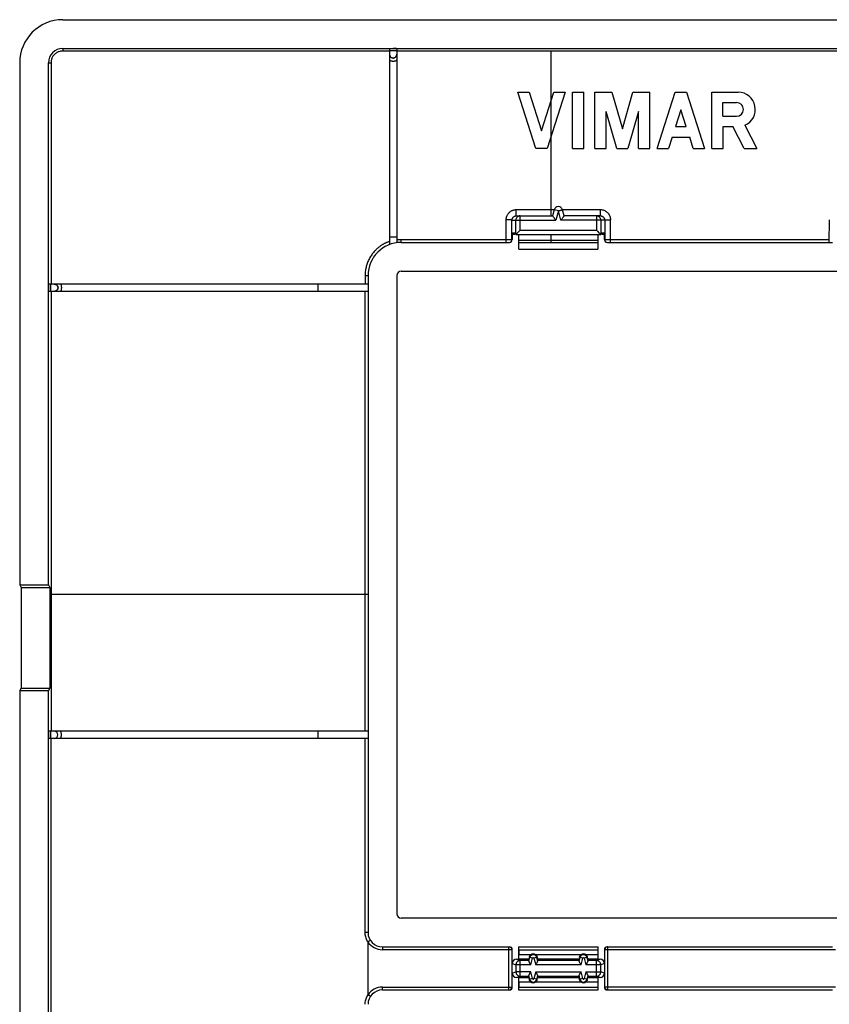
# Model space of a CAD drawing. Units: millimetres. Extents: x -60 to 60, y -66 to 66.
# Drawn here: x -60 to -4, y -2 to 66 of the extents above; entities that cross this region are included whole.
import ezdxf

# ---------------------------------------------------------------- set-up
doc = ezdxf.new("R2010")
doc.units = ezdxf.units.MM
doc.header["$LTSCALE"] = 30.734
doc.layers.add('262606150', color=7, linetype='CONTINUOUS')

msp = doc.modelspace()

# ---------------------------------------------------------------- linework, layer by layer
at = {"layer": '262606150', "color": 7, "linetype": 'CONTINUOUS'}
for p, q in [((-57, 66), (57, 66)), ((-57, 63.997), (57, 63.997)), ((-56.321, 63.816), (-57, 63.818)), ((-44.243, 63.803), (-56.321, 63.816)), ((-34.25, 63.8), (-44.243, 63.803)), ((-34.25, 63.984), (-34.25, 50.356)), ((-33.75, 63.984), (-33.75, 50.48)), ((-0.25, 63.799), (-33.75, 63.8)), ((-34.25, 63.597), (-34.248, 63.549)), ((-34.248, 63.564), (-34.241, 63.517)), ((-33.752, 63.549), (-33.75, 63.597)), ((-60, 63), (-60, 26.675)), ((-57.997, 26.675), (-57.997, 63)), ((-57.818, 63), (-57.81, 47.6)), ((-24.06, 57.05), (-25.313, 60.95)), ((-25.313, 60.95), (-24.533, 60.95)), ((-24.533, 60.95), (-23.67, 58.265)), ((-23.67, 58.265), (-22.808, 60.95)), ((-22.028, 60.95), (-23.28, 57.05)), ((-22.808, 60.95), (-22.028, 60.95)), ((-21.508, 57.05), (-21.508, 60.95)), ((-21.508, 60.95), (-20.728, 60.95)), ((-20.728, 57.05), (-20.728, 60.95)), ((-19.948, 57.05), (-19.948, 60.95)), ((-19.948, 60.95), (-18.769, 60.95)), ((-18.769, 60.95), (-18.041, 58.41)), ((-18.041, 58.41), (-17.312, 60.95)), ((-17.312, 60.95), (-16.133, 60.95)), ((-16.133, 57.05), (-16.133, 60.95)), ((-15.613, 57.05), (-14.361, 60.95)), ((-14.361, 60.95), (-13.581, 60.95)), ((-13.581, 60.95), (-12.329, 57.05)), ((-11.809, 57.05), (-11.809, 60.95)), ((-11.809, 60.95), (-9.982, 60.95)), ((-19.168, 57.05), (-19.168, 59.622)), ((-18.431, 57.05), (-19.168, 59.622)), ((-16.913, 59.622), (-17.651, 57.05)), ((-16.913, 57.05), (-16.913, 59.622)), ((-13.971, 59.735), (-14.349, 58.558)), ((-13.593, 58.558), (-13.971, 59.735)), ((-11.039, 59.279), (-11.039, 60.229)), ((-11.039, 60.229), (-10.09, 60.229)), ((-11.039, 59.279), (-10.09, 59.279)), ((-14.349, 58.558), (-13.593, 58.558)), ((-11.029, 57.05), (-11.028, 58.558)), ((-11.028, 58.558), (-10.348, 58.558)), ((-9.566, 57.05), (-10.348, 58.558)), ((-9.518, 58.652), (-8.687, 57.05)), ((-14.587, 57.817), (-14.833, 57.05)), ((-14.587, 57.817), (-13.355, 57.817)), ((-13.109, 57.05), (-13.355, 57.817)), ((-23.28, 57.05), (-24.06, 57.05)), ((-21.508, 57.05), (-20.728, 57.05)), ((-19.948, 57.05), (-19.168, 57.05)), ((-18.431, 57.05), (-17.651, 57.05)), ((-16.913, 57.05), (-16.133, 57.05)), ((-15.613, 57.05), (-14.833, 57.05)), ((-13.109, 57.05), (-12.329, 57.05)), ((-11.809, 57.05), (-11.029, 57.05)), ((-9.566, 57.05), (-8.687, 57.05)), ((-22.79, 52.778), (-22.904, 52.35)), ((-22.318, 52.75), (-22.296, 52.755)), ((-22.096, 52.35), (-22.21, 52.778)), ((-25.427, 52.35), (-22.904, 52.35)), ((-19.573, 52.35), (-22.096, 52.35)), ((-25.71, 51.05), (-25.71, 50.7)), ((-25.655, 51.05), (-25.71, 51.05)), ((-25.663, 51.2), (-25.671, 51.05)), ((-25.655, 51.05), (-25.663, 51.2)), ((-25.637, 51.2), (-25.645, 51.05)), ((-25.629, 51.05), (-25.645, 51.05)), ((-25.629, 51.05), (-25.637, 51.2)), ((-25.611, 51.2), (-25.619, 51.05)), ((-25.603, 51.05), (-25.619, 51.05)), ((-25.603, 51.05), (-25.611, 51.2)), ((-25.585, 51.2), (-25.592, 51.05)), ((-25.577, 51.05), (-25.592, 51.05)), ((-25.577, 51.05), (-25.585, 51.2)), ((-25.558, 51.2), (-25.566, 51.05)), ((-25.551, 51.05), (-25.566, 51.05)), ((-25.551, 51.05), (-25.558, 51.2)), ((-25.532, 51.2), (-25.54, 51.05)), ((-25.524, 51.05), (-25.54, 51.05)), ((-25.524, 51.05), (-25.532, 51.2)), ((-25.506, 51.2), (-25.514, 51.05)), ((-25.498, 51.05), (-25.514, 51.05)), ((-25.498, 51.05), (-25.506, 51.2)), ((-25.48, 51.2), (-25.488, 51.05)), ((-25.472, 51.05), (-25.488, 51.05)), ((-25.472, 51.05), (-25.48, 51.2)), ((-25.459, 51.05), (-19.541, 51.05)), ((-25.364, 51.144), (-25.179, 51.329)), ((-25.25, 50.038), (-25.25, 51.05)), ((-25.179, 51.329), (-25.158, 51.35)), ((-19.842, 51.35), (-19.821, 51.329)), ((-19.75, 51.05), (-19.75, 50.038)), ((-19.694, 51.202), (-19.674, 51.182)), ((-19.528, 51.05), (-19.52, 51.2)), ((-19.512, 51.05), (-19.528, 51.05)), ((-19.52, 51.2), (-19.512, 51.05)), ((-19.502, 51.05), (-19.494, 51.2)), ((-19.486, 51.05), (-19.502, 51.05)), ((-19.494, 51.2), (-19.486, 51.05)), ((-19.476, 51.05), (-19.468, 51.2)), ((-19.46, 51.05), (-19.476, 51.05)), ((-19.468, 51.2), (-19.46, 51.05)), ((-19.449, 51.05), (-19.442, 51.2)), ((-19.434, 51.05), (-19.449, 51.05)), ((-19.442, 51.2), (-19.434, 51.05)), ((-19.423, 51.05), (-19.415, 51.2)), ((-19.408, 51.05), (-19.423, 51.05)), ((-19.415, 51.2), (-19.408, 51.05)), ((-19.397, 51.05), (-19.389, 51.2)), ((-19.381, 51.05), (-19.397, 51.05)), ((-19.389, 51.2), (-19.381, 51.05)), ((-19.371, 51.05), (-19.363, 51.2)), ((-19.355, 51.05), (-19.371, 51.05)), ((-19.363, 51.2), (-19.355, 51.05)), ((-19.345, 51.05), (-19.337, 51.2)), ((-19.29, 51.05), (-19.345, 51.05)), ((-19.337, 51.2), (-19.329, 51.05)), ((-19.29, 50.7), (-19.29, 51.05)), ((-33.45, 50.5), (-25.911, 50.5)), ((-25.25, 50.5), (-19.75, 50.5)), ((-25.25, 50.038), (-19.75, 50.038)), ((-19.089, 50.5), (-3.411, 50.5)), ((-35.75, 48.2), (-35.75, 2.5)), ((-33.75, 48.2), (-33.75, 3.8)), ((-33.45, 48.5), (33.45, 48.5)), ((-35.75, 47.6), (-57.984, 47.6)), ((-57.597, 47.6), (-57.549, 47.598)), ((-57.564, 47.598), (-57.517, 47.591)), ((-35.75, 47.1), (-57.984, 47.1)), ((-57.809, 47.1), (-57.806, 16.5)), ((-57.549, 47.102), (-57.597, 47.1)), ((-57.517, 47.109), (-57.564, 47.102)), ((-60, 26.675), (-59.895, 26.5)), ((-60, 26.675), (-57.997, 26.675)), ((-59.895, 26.5), (-59.895, 19.5)), ((-59.895, 26.5), (-57.892, 26.5)), ((-57.997, 26.675), (-57.892, 26.5)), ((-57.892, 26.5), (-57.892, 19.5)), ((-59.895, 19.5), (-60, 19.325)), ((-60, 19.325), (-60, -19.325)), ((-60, 19.325), (-57.997, 19.325)), ((-59.895, 19.5), (-57.892, 19.5)), ((-57.892, 19.5), (-57.997, 19.325)), ((-57.997, -19.325), (-57.997, 19.325)), ((-35.75, 16.5), (-57.984, 16.5)), ((-35.75, 16), (-57.984, 16)), ((-57.806, -16), (-57.806, 16)), ((33.45, 3.5), (-33.45, 3.5)), ((-34.75, 1.5), (-25.904, 1.5)), ((-25.755, 1.376), (-25.75, 1.363)), ((-25.265, 1.5), (-25.265, 0.635)), ((-25.265, 1.5), (-19.735, 1.5)), ((-19.735, 0.635), (-19.735, 1.5)), ((-19.096, 1.5), (-3.404, 1.5)), ((-25.704, 0.335), (-25.704, 1.3)), ((-25.25, 1.3), (-25.25, 0.945)), ((-24.553, 0.533), (-24.491, 0.765)), ((-24.056, 0.929), (-24.077, 0.945)), ((-24.009, 0.765), (-23.947, 0.533)), ((-21.053, 0.533), (-20.991, 0.765)), ((-20.556, 0.929), (-20.577, 0.945)), ((-20.509, 0.765), (-20.447, 0.533)), ((-19.75, 1.3), (-19.75, 0.945)), ((-19.296, 1.3), (-19.296, 0.335)), ((-25.404, 0.635), (-25.265, 0.635)), ((-25.255, 0.645), (-25.265, 0.635)), ((-24.549, 0.551), (-24.573, 0.645)), ((-24.422, 0.251), (-24.441, 0.285)), ((-23.951, 0.551), (-23.927, 0.645)), ((-21.049, 0.551), (-21.073, 0.645)), ((-20.922, 0.251), (-20.941, 0.285)), ((-20.451, 0.551), (-20.427, 0.645)), ((-19.745, 0.645), (-19.735, 0.635)), ((-19.735, 0.635), (-19.596, 0.635)), ((-25.704, -1.3), (-25.704, -0.335)), ((-25.265, -0.635), (-25.404, -0.635)), ((-25.265, -0.635), (-25.265, -1.5)), ((-25.255, -0.645), (-25.265, -0.635)), ((-24.549, -0.551), (-24.573, -0.645)), ((-24.491, -0.765), (-24.553, -0.533)), ((-24.078, -0.251), (-24.059, -0.285)), ((-23.947, -0.533), (-24.009, -0.765)), ((-23.951, -0.551), (-23.927, -0.645)), ((-21.049, -0.551), (-21.073, -0.645)), ((-20.991, -0.765), (-21.053, -0.533)), ((-20.578, -0.251), (-20.559, -0.285)), ((-20.447, -0.533), (-20.509, -0.765)), ((-20.451, -0.551), (-20.427, -0.645)), ((-19.745, -0.645), (-19.735, -0.635)), ((-19.735, -1.5), (-19.735, -0.635)), ((-19.596, -0.635), (-19.735, -0.635)), ((-19.296, -0.335), (-19.296, -1.3)), ((-25.25, -0.945), (-25.25, -1.3)), ((-24.444, -0.929), (-24.423, -0.945)), ((-20.944, -0.929), (-20.923, -0.945)), ((-19.75, -0.945), (-19.75, -1.3)), ((-19.245, -1.376), (-19.25, -1.363)), ((-34.75, -1.5), (-25.904, -1.5)), ((-25.265, -1.5), (-19.735, -1.5)), ((-19.096, -1.5), (-3.404, -1.5))]:
    msp.add_line(p, q, dxfattribs=at)
at = {"layer": '262606150', "color": 253, "linetype": 'CONTINUOUS'}
for p, q in [((-57, 63.997), (-57, 63.818)), ((-34.25, 63.847), (-33.75, 63.847)), ((-23.002, 60.347), (-23.002, 63.799)), ((-57.997, 63), (-57.818, 63)), ((-22.998, 57.928), (-23.002, 60.346)), ((-23, 52.35), (-22.998, 57.928)), ((-25.426, 52.787), (-22.787, 52.787)), ((-22.5, 52.7), (-22.79, 52.778)), ((-22.213, 52.787), (-19.573, 52.787)), ((-19.573, 52.35), (-19.573, 52.787)), ((-26.135, 50.5), (-26.13, 52.081)), ((-25.158, 51.35), (-25.158, 52.35)), ((-22.5, 52.7), (-22.674, 52.05)), ((-22.326, 52.05), (-22.5, 52.7)), ((-19.842, 52.35), (-19.842, 51.35)), ((-18.865, 50.5), (-18.869, 52.08)), ((-3.635, 50.5), (-3.631, 52.08)), ((-25.736, 50.7), (-25.731, 52.05)), ((-25.731, 52.05), (-22.674, 52.05)), ((-25.458, 51.05), (-25.458, 52.05)), ((-19.269, 52.05), (-22.326, 52.05)), ((-19.542, 52.05), (-19.542, 51.05)), ((-19.269, 52.05), (-19.264, 50.7)), ((-33.752, 50.9), (-33.75, 50.9)), ((-33.45, 50.707), (-26.07, 50.708)), ((-33.45, 50.5), (-33.45, 50.707)), ((-26.07, 50.708), (-25.972, 50.707)), ((-25.972, 50.707), (-25.911, 50.707)), ((-25.736, 50.7), (-25.71, 50.7)), ((-25.158, 51.35), (-19.842, 51.35)), ((-23.001, 50.668), (-23.001, 51.05)), ((-19.29, 50.7), (-19.264, 50.7)), ((-19.168, 50.706), (-19.118, 50.707)), ((-19.118, 50.707), (-19.059, 50.708)), ((-19.059, 50.708), (-18.995, 50.708)), ((-18.995, 50.708), (-18.897, 50.709)), ((-18.897, 50.709), (-3.635, 50.709)), ((-34.25, 50.575), (-34.289, 50.561)), ((-25.25, 50.666), (-19.75, 50.668)), ((-23, 50.5), (-23.001, 50.668)), ((-35.954, 48.2), (-35.953, 47.6)), ((-57.847, 47.6), (-57.847, 47.1)), ((-39.24, 47.6), (-39.24, 47.1)), ((-35.95, 16.5), (-35.953, 47.1)), ((-35.75, 26), (-57.806, 26)), ((-57.85, 16.5), (-57.85, 16)), ((-39.25, 16.5), (-39.25, 16)), ((-35.95, 2.5), (-35.95, 16)), ((-35.75, 2.5), (-35.95, 2.5)), ((-35.707, 1.866), (-35.75, 1.837)), ((-35.75, -1.837), (-35.75, 1.837)), ((-34.75, 1.5), (-34.75, 1.3)), ((-25.94, -1.5), (-25.94, 1.5)), ((-19.06, -1.5), (-19.06, 1.5)), ((-25.704, 1.3), (-34.75, 1.3)), ((-25.74, 1.3), (-25.74, -1.3)), ((-25.25, 1.3), (-19.75, 1.3)), ((-24.423, 0.945), (-25.25, 0.945)), ((-24.298, 0.713), (-24.539, 0.778)), ((-24.422, 0.251), (-24.298, 0.713)), ((-23.961, 0.778), (-24.202, 0.713)), ((-24.202, 0.713), (-24.078, 0.251)), ((-20.923, 0.945), (-24.077, 0.945)), ((-20.798, 0.713), (-21.039, 0.778)), ((-20.922, 0.251), (-20.798, 0.713)), ((-20.461, 0.778), (-20.702, 0.713)), ((-20.702, 0.713), (-20.578, 0.251)), ((-19.75, 0.945), (-20.577, 0.945)), ((-3.204, 1.3), (-19.296, 1.3)), ((-19.26, -1.3), (-19.26, 1.3)), ((-25.704, 0.335), (-25.452, 0.251)), ((-25.452, 0.251), (-25.452, -0.251)), ((-24.422, 0.251), (-25.452, 0.251)), ((-25.404, 0.635), (-25.152, 0.551)), ((-24.573, 0.645), (-25.255, 0.645)), ((-25.152, -0.551), (-25.152, 0.551)), ((-24.549, 0.551), (-25.152, 0.551)), ((-20.922, 0.251), (-24.078, 0.251)), ((-21.049, 0.551), (-23.951, 0.551)), ((-21.073, 0.645), (-23.927, 0.645)), ((-19.548, 0.251), (-20.578, 0.251)), ((-19.848, 0.551), (-20.451, 0.551)), ((-19.745, 0.645), (-20.427, 0.645)), ((-19.596, 0.635), (-19.848, 0.551)), ((-19.848, -0.551), (-19.848, 0.551)), ((-19.296, 0.335), (-19.548, 0.251)), ((-19.548, -0.251), (-19.548, 0.251)), ((-25.704, -0.335), (-25.452, -0.251)), ((-24.422, -0.251), (-25.452, -0.251)), ((-25.404, -0.635), (-25.152, -0.551)), ((-25.255, -0.645), (-24.573, -0.645)), ((-25.152, -0.551), (-24.549, -0.551)), ((-24.298, -0.713), (-24.422, -0.251)), ((-24.078, -0.251), (-24.202, -0.713)), ((-24.078, -0.251), (-20.922, -0.251)), ((-23.951, -0.551), (-21.049, -0.551)), ((-23.927, -0.645), (-21.073, -0.645)), ((-20.798, -0.713), (-20.922, -0.251)), ((-20.578, -0.251), (-20.702, -0.713)), ((-20.578, -0.251), (-19.548, -0.251)), ((-20.451, -0.551), (-19.848, -0.551)), ((-20.427, -0.645), (-19.745, -0.645)), ((-19.596, -0.635), (-19.848, -0.551)), ((-19.296, -0.335), (-19.548, -0.251)), ((-34.75, -1.5), (-34.75, -1.3)), ((-34.75, -1.3), (-25.704, -1.3)), ((-25.25, -0.945), (-24.423, -0.945)), ((-25.25, -1.3), (-19.75, -1.3)), ((-24.298, -0.713), (-24.539, -0.778)), ((-23.961, -0.778), (-24.202, -0.713)), ((-24.077, -0.945), (-20.923, -0.945)), ((-20.798, -0.713), (-21.039, -0.778)), ((-20.461, -0.778), (-20.702, -0.713)), ((-20.577, -0.945), (-19.75, -0.945)), ((-3.204, -1.3), (-19.296, -1.3)), ((-35.583, -1.947), (-35.75, -1.837))]:
    msp.add_line(p, q, dxfattribs=at)
at = {"layer": '262606150', "color": 7, "linetype": 'CONTINUOUS'}
for points in [[(-57, 63.818), (-57.053, 63.816), (-57.107, 63.811), (-57.16, 63.803), (-57.212, 63.791), (-57.263, 63.775), (-57.313, 63.756), (-57.362, 63.734), (-57.409, 63.709), (-57.455, 63.681), (-57.499, 63.65), (-57.54, 63.616), (-57.579, 63.579), (-57.616, 63.54), (-57.65, 63.499), (-57.681, 63.455), (-57.709, 63.41), (-57.734, 63.362), (-57.757, 63.313), (-57.775, 63.263), (-57.791, 63.212), (-57.803, 63.16), (-57.811, 63.107), (-57.817, 63.054), (-57.818, 63)], [(-34.241, 63.532), (-34.231, 63.501), (-34.217, 63.472), (-34.198, 63.445), (-34.177, 63.42), (-34.152, 63.399), (-34.125, 63.381), (-34.096, 63.366), (-34.065, 63.356), (-34.033, 63.349), (-34, 63.347), (-33.967, 63.349), (-33.935, 63.356), (-33.904, 63.366), (-33.875, 63.381), (-33.848, 63.399), (-33.823, 63.42), (-33.802, 63.445), (-33.784, 63.472), (-33.769, 63.501), (-33.759, 63.532)], [(-34.241, 63.517), (-34.231, 63.486), (-34.217, 63.456), (-34.198, 63.429), (-34.177, 63.405)], [(-34.177, 63.405), (-34.152, 63.383), (-34.125, 63.365), (-34.096, 63.35), (-34.065, 63.34), (-34.033, 63.333), (-34, 63.331), (-33.967, 63.333), (-33.935, 63.34), (-33.904, 63.35), (-33.875, 63.365), (-33.848, 63.383), (-33.823, 63.405)], [(-33.823, 63.405), (-33.802, 63.429), (-33.784, 63.456), (-33.769, 63.486), (-33.759, 63.517), (-33.752, 63.564)], [(-22.397, 52.727), (-22.386, 52.731), (-22.374, 52.735), (-22.363, 52.738), (-22.351, 52.741), (-22.34, 52.744), (-22.318, 52.75)], [(-22.296, 52.755), (-22.285, 52.758), (-22.274, 52.761), (-22.264, 52.764), (-22.254, 52.767), (-22.245, 52.769), (-22.236, 52.771), (-22.228, 52.772), (-22.222, 52.773), (-22.217, 52.774), (-22.213, 52.774), (-22.211, 52.775), (-22.21, 52.776), (-22.21, 52.778)], [(-22.835, 52.26), (-22.866, 52.3), (-22.879, 52.317), (-22.89, 52.331), (-22.898, 52.341), (-22.903, 52.347), (-22.904, 52.35)], [(-22.779, 52.186), (-22.817, 52.237), (-22.835, 52.26)], [(-22.674, 52.05), (-22.695, 52.078), (-22.716, 52.105), (-22.737, 52.132), (-22.758, 52.16), (-22.779, 52.186)], [(-22.5, 52.7), (-22.492, 52.7), (-22.484, 52.7), (-22.475, 52.701), (-22.466, 52.703), (-22.457, 52.706), (-22.448, 52.708), (-22.438, 52.712), (-22.428, 52.715), (-22.397, 52.727)], [(-22.326, 52.05), (-22.305, 52.078), (-22.284, 52.105), (-22.263, 52.132), (-22.242, 52.16), (-22.221, 52.186), (-22.183, 52.237)], [(-22.183, 52.237), (-22.165, 52.26), (-22.134, 52.3)], [(-22.134, 52.3), (-22.121, 52.317), (-22.11, 52.331), (-22.102, 52.341), (-22.097, 52.347), (-22.096, 52.35)], [(-25.458, 51.05), (-25.455, 51.055), (-25.448, 51.061), (-25.439, 51.07), (-25.427, 51.081), (-25.414, 51.095)], [(-25.414, 51.095), (-25.382, 51.126), (-25.364, 51.144)], [(-19.821, 51.329), (-19.756, 51.265), (-19.694, 51.202)], [(-19.674, 51.182), (-19.636, 51.144), (-19.618, 51.126)], [(-19.618, 51.126), (-19.586, 51.095), (-19.573, 51.081), (-19.561, 51.07), (-19.552, 51.061), (-19.545, 51.055), (-19.542, 51.05)], [(-57.532, 47.591), (-57.501, 47.581), (-57.472, 47.566), (-57.445, 47.548), (-57.42, 47.527), (-57.399, 47.502), (-57.381, 47.475), (-57.366, 47.446), (-57.356, 47.415), (-57.349, 47.383), (-57.347, 47.35), (-57.349, 47.317), (-57.356, 47.285), (-57.366, 47.254), (-57.381, 47.225), (-57.399, 47.198), (-57.42, 47.173), (-57.445, 47.152), (-57.472, 47.134), (-57.501, 47.119), (-57.532, 47.109)], [(-57.517, 47.591), (-57.486, 47.581), (-57.457, 47.566), (-57.43, 47.548), (-57.405, 47.527)], [(-57.405, 47.527), (-57.384, 47.502), (-57.365, 47.475), (-57.351, 47.446), (-57.341, 47.415), (-57.334, 47.383), (-57.332, 47.35), (-57.334, 47.317), (-57.341, 47.285), (-57.351, 47.254), (-57.365, 47.225), (-57.384, 47.198), (-57.405, 47.173)], [(-57.405, 47.173), (-57.43, 47.152), (-57.457, 47.133), (-57.486, 47.119), (-57.517, 47.109)], [(-25.888, 1.493), (-25.863, 1.485), (-25.84, 1.473), (-25.818, 1.458)], [(-25.818, 1.458), (-25.798, 1.441), (-25.781, 1.421), (-25.766, 1.399), (-25.755, 1.376)], [(-24.423, 0.945), (-24.444, 0.929), (-24.462, 0.912), (-24.479, 0.894), (-24.494, 0.875), (-24.506, 0.855), (-24.517, 0.836), (-24.527, 0.816), (-24.534, 0.797), (-24.539, 0.778)], [(-23.993, 0.855), (-24.006, 0.874), (-24.021, 0.893), (-24.037, 0.912), (-24.056, 0.929)], [(-23.961, 0.778), (-23.966, 0.796), (-23.973, 0.816), (-23.982, 0.835), (-23.993, 0.855)], [(-20.923, 0.945), (-20.944, 0.929), (-20.962, 0.912), (-20.979, 0.894), (-20.994, 0.875), (-21.006, 0.855), (-21.017, 0.836), (-21.027, 0.816), (-21.034, 0.797), (-21.039, 0.778)], [(-20.493, 0.855), (-20.506, 0.874), (-20.521, 0.893), (-20.537, 0.912), (-20.556, 0.929)], [(-20.461, 0.778), (-20.466, 0.796), (-20.473, 0.816), (-20.482, 0.835), (-20.493, 0.855)], [(-24.441, 0.285), (-24.478, 0.349), (-24.494, 0.379), (-24.509, 0.407), (-24.522, 0.433), (-24.533, 0.456), (-24.542, 0.477), (-24.548, 0.495), (-24.552, 0.51), (-24.554, 0.523), (-24.553, 0.533)], [(-24.022, 0.35), (-24.059, 0.286), (-24.078, 0.251)], [(-23.947, 0.533), (-23.946, 0.523), (-23.948, 0.51), (-23.952, 0.495), (-23.958, 0.477), (-23.967, 0.456), (-23.977, 0.433), (-23.99, 0.408), (-24.005, 0.38), (-24.022, 0.35)], [(-20.941, 0.285), (-20.978, 0.349), (-20.994, 0.379), (-21.009, 0.407), (-21.022, 0.433), (-21.033, 0.456), (-21.042, 0.477), (-21.048, 0.495), (-21.052, 0.51), (-21.054, 0.523), (-21.053, 0.533)], [(-20.522, 0.35), (-20.559, 0.286), (-20.578, 0.251)], [(-20.447, 0.533), (-20.446, 0.523), (-20.448, 0.51), (-20.452, 0.495), (-20.458, 0.477), (-20.467, 0.456), (-20.477, 0.433), (-20.49, 0.408), (-20.505, 0.38), (-20.522, 0.35)], [(-24.553, -0.533), (-24.554, -0.523), (-24.552, -0.51), (-24.548, -0.495), (-24.542, -0.477), (-24.533, -0.456), (-24.523, -0.433), (-24.51, -0.408), (-24.495, -0.38), (-24.478, -0.35)], [(-24.478, -0.35), (-24.441, -0.286), (-24.422, -0.251)], [(-24.059, -0.285), (-24.022, -0.349), (-24.006, -0.379), (-23.991, -0.407), (-23.978, -0.433), (-23.967, -0.456), (-23.958, -0.477), (-23.952, -0.495), (-23.948, -0.51), (-23.946, -0.523), (-23.947, -0.533)], [(-21.053, -0.533), (-21.054, -0.523), (-21.052, -0.51), (-21.048, -0.495), (-21.042, -0.477), (-21.033, -0.456), (-21.023, -0.433), (-21.01, -0.408), (-20.995, -0.38), (-20.978, -0.35)], [(-20.978, -0.35), (-20.941, -0.286), (-20.922, -0.251)], [(-20.559, -0.285), (-20.522, -0.349), (-20.506, -0.379), (-20.491, -0.407), (-20.478, -0.433), (-20.467, -0.456), (-20.458, -0.477), (-20.452, -0.495), (-20.448, -0.51), (-20.446, -0.523), (-20.447, -0.533)], [(-24.539, -0.778), (-24.534, -0.796), (-24.527, -0.816), (-24.518, -0.835), (-24.507, -0.855)], [(-24.507, -0.855), (-24.494, -0.874), (-24.479, -0.893), (-24.463, -0.912), (-24.444, -0.929)], [(-24.077, -0.945), (-24.056, -0.929), (-24.038, -0.912), (-24.021, -0.894), (-24.006, -0.875), (-23.994, -0.855), (-23.983, -0.836), (-23.973, -0.816), (-23.966, -0.797), (-23.961, -0.778)], [(-21.039, -0.778), (-21.034, -0.796), (-21.027, -0.816), (-21.018, -0.835), (-21.007, -0.855)], [(-21.007, -0.855), (-20.994, -0.874), (-20.979, -0.893), (-20.963, -0.912), (-20.944, -0.929)], [(-20.577, -0.945), (-20.556, -0.929), (-20.538, -0.912), (-20.521, -0.894), (-20.506, -0.875), (-20.494, -0.855), (-20.483, -0.836), (-20.473, -0.816), (-20.466, -0.797), (-20.461, -0.778)], [(-19.182, -1.458), (-19.202, -1.441), (-19.219, -1.421), (-19.234, -1.399), (-19.245, -1.376)], [(-19.112, -1.493), (-19.137, -1.485), (-19.16, -1.473), (-19.182, -1.458)]]:
    msp.add_lwpolyline(points, dxfattribs=at)
at = {"layer": '262606150', "color": 253, "linetype": 'CONTINUOUS'}
for points in [[(-34.25, 63.199), (-34.248, 63.189), (-34.241, 63.179), (-34.231, 63.17), (-34.217, 63.161), (-34.198, 63.153), (-34.177, 63.145), (-34.152, 63.139), (-34.125, 63.133), (-34.096, 63.129), (-34.065, 63.125), (-34.033, 63.123), (-34, 63.123), (-33.967, 63.123), (-33.935, 63.125), (-33.904, 63.129), (-33.875, 63.133), (-33.848, 63.139), (-33.823, 63.145), (-33.802, 63.153), (-33.784, 63.161), (-33.769, 63.17), (-33.759, 63.179), (-33.752, 63.189), (-33.75, 63.199)], [(-26.13, 52.081), (-26.127, 52.147), (-26.118, 52.21), (-26.104, 52.27), (-26.085, 52.327), (-26.063, 52.381), (-26.037, 52.431), (-26.008, 52.478), (-25.977, 52.52), (-25.944, 52.559), (-25.91, 52.594), (-25.874, 52.625), (-25.838, 52.653), (-25.802, 52.678), (-25.765, 52.7), (-25.729, 52.719), (-25.693, 52.735), (-25.657, 52.748), (-25.622, 52.76), (-25.587, 52.769), (-25.554, 52.776), (-25.521, 52.781), (-25.488, 52.785), (-25.457, 52.787), (-25.426, 52.787)], [(-25.427, 52.35), (-25.427, 52.352), (-25.427, 52.36), (-25.426, 52.787)], [(-19.573, 52.787), (-19.511, 52.784), (-19.449, 52.775), (-19.389, 52.762), (-19.33, 52.743), (-19.274, 52.719), (-19.22, 52.69), (-19.168, 52.657), (-19.12, 52.62), (-19.076, 52.579), (-19.035, 52.534), (-18.998, 52.486), (-18.966, 52.435), (-18.937, 52.381), (-18.914, 52.324), (-18.895, 52.265), (-18.881, 52.205), (-18.872, 52.143), (-18.869, 52.08)], [(-25.731, 52.05), (-25.737, 52.054), (-25.749, 52.058), (-25.767, 52.062), (-25.791, 52.065), (-25.821, 52.069), (-25.855, 52.072), (-25.894, 52.074), (-25.937, 52.077), (-25.982, 52.079), (-26.03, 52.08), (-26.08, 52.081), (-26.13, 52.081)], [(-25.731, 52.05), (-25.73, 52.078), (-25.726, 52.105), (-25.72, 52.13), (-25.711, 52.155), (-25.702, 52.177), (-25.69, 52.199), (-25.678, 52.218), (-25.664, 52.236), (-25.65, 52.253), (-25.635, 52.268), (-25.62, 52.281), (-25.604, 52.293), (-25.589, 52.303), (-25.573, 52.313), (-25.557, 52.321), (-25.541, 52.328), (-25.526, 52.333), (-25.511, 52.338), (-25.496, 52.342), (-25.482, 52.345), (-25.467, 52.347), (-25.453, 52.349), (-25.44, 52.35), (-25.427, 52.35)], [(-25.158, 52.35), (-25.189, 52.348), (-25.22, 52.344), (-25.25, 52.336), (-25.279, 52.324), (-25.307, 52.31), (-25.334, 52.293), (-25.358, 52.273), (-25.381, 52.251), (-25.4, 52.227), (-25.418, 52.2), (-25.432, 52.172), (-25.443, 52.143), (-25.451, 52.113), (-25.456, 52.081), (-25.458, 52.05)], [(-19.542, 52.05), (-19.544, 52.081), (-19.549, 52.113), (-19.557, 52.143), (-19.568, 52.172), (-19.582, 52.2), (-19.6, 52.227), (-19.619, 52.251), (-19.642, 52.273), (-19.666, 52.293), (-19.693, 52.31), (-19.721, 52.324), (-19.75, 52.336), (-19.78, 52.344), (-19.811, 52.348), (-19.842, 52.35)], [(-19.573, 52.35), (-19.547, 52.349), (-19.52, 52.345), (-19.494, 52.339), (-19.469, 52.331), (-19.444, 52.321), (-19.421, 52.309), (-19.399, 52.295), (-19.378, 52.279), (-19.359, 52.262), (-19.341, 52.243), (-19.325, 52.222), (-19.311, 52.201), (-19.299, 52.178), (-19.288, 52.154), (-19.28, 52.129), (-19.274, 52.103), (-19.27, 52.077), (-19.269, 52.05)], [(-19.269, 52.05), (-19.263, 52.054), (-19.251, 52.058), (-19.233, 52.061), (-19.209, 52.065), (-19.179, 52.068), (-19.145, 52.071), (-19.106, 52.074), (-19.063, 52.076), (-19.018, 52.078), (-18.97, 52.079), (-18.92, 52.08), (-18.869, 52.08)], [(-34.25, 50.9), (-34.248, 50.9), (-33.752, 50.9)], [(-33.75, 50.689), (-33.7, 50.695), (-33.65, 50.699), (-33.6, 50.703), (-33.55, 50.705), (-33.5, 50.707), (-33.45, 50.707)], [(-25.911, 50.707), (-25.856, 50.706), (-25.832, 50.705), (-25.81, 50.704), (-25.791, 50.704), (-25.775, 50.703), (-25.762, 50.703), (-25.751, 50.702), (-25.744, 50.701), (-25.739, 50.701), (-25.736, 50.7)], [(-25.814, 50.541), (-25.794, 50.559), (-25.777, 50.578), (-25.763, 50.6), (-25.751, 50.623), (-25.743, 50.648), (-25.738, 50.674), (-25.736, 50.7)], [(-19.264, 50.7), (-19.262, 50.701), (-19.257, 50.701), (-19.249, 50.702), (-19.238, 50.703), (-19.225, 50.704), (-19.209, 50.704), (-19.19, 50.705), (-19.168, 50.706)], [(-19.186, 50.541), (-19.206, 50.559), (-19.223, 50.578), (-19.237, 50.6), (-19.249, 50.623), (-19.257, 50.648), (-19.263, 50.674), (-19.264, 50.7)], [(-34.289, 50.561), (-34.327, 50.547), (-34.364, 50.533), (-34.398, 50.52), (-34.431, 50.506), (-34.463, 50.492), (-34.495, 50.478), (-34.525, 50.464), (-34.555, 50.449), (-34.585, 50.434), (-34.614, 50.419), (-34.645, 50.403), (-34.675, 50.386), (-34.707, 50.368), (-34.739, 50.349), (-34.772, 50.328), (-34.806, 50.307), (-34.841, 50.284), (-34.877, 50.259), (-34.914, 50.233), (-34.952, 50.205), (-34.99, 50.175), (-35.03, 50.144), (-35.07, 50.11), (-35.111, 50.074), (-35.153, 50.037), (-35.195, 49.997), (-35.238, 49.954), (-35.28, 49.909), (-35.323, 49.862), (-35.366, 49.812), (-35.41, 49.759), (-35.453, 49.703), (-35.495, 49.644), (-35.538, 49.582), (-35.579, 49.518), (-35.619, 49.452), (-35.657, 49.383), (-35.693, 49.313), (-35.726, 49.244), (-35.757, 49.173), (-35.785, 49.104), (-35.81, 49.035), (-35.833, 48.967), (-35.854, 48.898), (-35.873, 48.83), (-35.89, 48.761), (-35.905, 48.69), (-35.919, 48.616), (-35.931, 48.54), (-35.94, 48.46), (-35.948, 48.376), (-35.952, 48.29), (-35.954, 48.2)], [(-35.954, 48.2), (-35.757, 48.2), (-35.752, 48.2), (-35.75, 48.2)], [(-57.154, 47.6), (-57.147, 47.598), (-57.14, 47.591), (-57.133, 47.581), (-57.127, 47.566), (-57.121, 47.548), (-57.115, 47.527), (-57.11, 47.502), (-57.106, 47.475), (-57.103, 47.446), (-57.101, 47.415), (-57.099, 47.383), (-57.099, 47.35), (-57.099, 47.317), (-57.101, 47.285), (-57.103, 47.254), (-57.106, 47.225), (-57.11, 47.198), (-57.115, 47.173), (-57.121, 47.152), (-57.127, 47.133), (-57.133, 47.119), (-57.14, 47.109), (-57.147, 47.102), (-57.155, 47.1)], [(-57.173, 16.5), (-57.165, 16.498), (-57.158, 16.491), (-57.151, 16.481), (-57.145, 16.466), (-57.139, 16.448), (-57.133, 16.427), (-57.128, 16.402), (-57.124, 16.375), (-57.121, 16.346), (-57.119, 16.315), (-57.117, 16.283), (-57.117, 16.25), (-57.117, 16.217), (-57.119, 16.185), (-57.121, 16.154), (-57.124, 16.125), (-57.128, 16.098), (-57.133, 16.073), (-57.139, 16.052), (-57.145, 16.033), (-57.151, 16.019), (-57.158, 16.009), (-57.165, 16.002), (-57.173, 16)], [(-35.75, 1.837), (-35.79, 1.902), (-35.826, 1.969), (-35.858, 2.039), (-35.885, 2.112), (-35.908, 2.187), (-35.926, 2.263), (-35.939, 2.341), (-35.947, 2.42), (-35.95, 2.5)], [(-35.606, 1.933), (-35.667, 1.893), (-35.707, 1.866)], [(-35.583, 1.947), (-35.585, 1.947), (-35.589, 1.944), (-35.596, 1.939), (-35.606, 1.933)], [(-19.182, 1.459), (-19.201, 1.441), (-19.219, 1.422), (-19.233, 1.4), (-19.245, 1.377), (-19.253, 1.352), (-19.258, 1.326), (-19.26, 1.3)], [(-19.06, 1.5), (-19.086, 1.498), (-19.112, 1.493), (-19.137, 1.485), (-19.16, 1.473), (-19.182, 1.459)], [(-25.75, 1.363), (-25.747, 1.351), (-25.742, 1.326), (-25.74, 1.3)], [(-25.152, 0.551), (-25.183, 0.549), (-25.214, 0.544), (-25.244, 0.536), (-25.273, 0.525), (-25.301, 0.511), (-25.328, 0.494), (-25.352, 0.474), (-25.374, 0.452), (-25.394, 0.428), (-25.411, 0.401), (-25.426, 0.373), (-25.437, 0.344), (-25.445, 0.313), (-25.45, 0.282), (-25.452, 0.251)], [(-19.548, 0.251), (-19.55, 0.282), (-19.555, 0.313), (-19.563, 0.344), (-19.574, 0.373), (-19.589, 0.401), (-19.606, 0.428), (-19.626, 0.452), (-19.648, 0.474), (-19.672, 0.494), (-19.699, 0.511), (-19.727, 0.525), (-19.756, 0.536), (-19.786, 0.544), (-19.817, 0.549), (-19.848, 0.551)], [(-25.452, -0.251), (-25.45, -0.282), (-25.445, -0.312), (-25.437, -0.343), (-25.426, -0.372), (-25.412, -0.4), (-25.395, -0.427), (-25.375, -0.451), (-25.353, -0.473), (-25.329, -0.493), (-25.302, -0.51), (-25.274, -0.525), (-25.245, -0.536), (-25.215, -0.544), (-25.184, -0.549), (-25.152, -0.551)], [(-19.848, -0.551), (-19.816, -0.549), (-19.785, -0.544), (-19.755, -0.536), (-19.726, -0.525), (-19.698, -0.51), (-19.671, -0.493), (-19.647, -0.473), (-19.625, -0.451), (-19.605, -0.427), (-19.588, -0.4), (-19.574, -0.372), (-19.563, -0.343), (-19.555, -0.312), (-19.55, -0.282), (-19.548, -0.251)], [(-25.818, -1.459), (-25.799, -1.441), (-25.781, -1.422), (-25.767, -1.4), (-25.755, -1.377), (-25.747, -1.352), (-25.742, -1.326), (-25.74, -1.3)], [(-19.25, -1.363), (-19.253, -1.351), (-19.258, -1.326), (-19.26, -1.3)], [(-35.95, -2.5), (-35.947, -2.42), (-35.939, -2.341), (-35.926, -2.263), (-35.908, -2.187), (-35.885, -2.112), (-35.858, -2.039), (-35.826, -1.969), (-35.79, -1.901), (-35.75, -1.837)], [(-25.94, -1.5), (-25.914, -1.498), (-25.888, -1.493), (-25.863, -1.485), (-25.84, -1.473), (-25.818, -1.459)]]:
    msp.add_lwpolyline(points, dxfattribs=at)
at = {"layer": '262606150', "color": 7, "linetype": 'CONTINUOUS'}
for centre, radius, start, end in [((-57, 63), 3, 90, 180), ((-57, 63), 0.997, 90, 180), ((-9.982, 59.754), 1.196, 292.84285, 90), ((-10.09, 59.754), 0.475, 270, 90), ((-22.5, 52.7), 0.3, 15, 165), ((-33.45, 48.2), 2.3, 90, 180), ((-33.45, 48.2), 0.3, 90, 180), ((-57.6, 16.25), 0.25, 270, 90), ((-33.45, 3.8), 0.3, 180, 270), ((-34.75, 2.5), 1, 180, 270), ((-24.25, 0.7), 0.25, 15, 165), ((-24.25, 0.7), 0.3, 54.68939, 125.31061), ((-20.75, 0.7), 0.25, 15, 165), ((-20.75, 0.7), 0.3, 54.68939, 125.31061), ((-24.25, -0.7), 0.25, 195, 345), ((-24.25, -0.7), 0.3, 234.68939, 305.31061), ((-20.75, -0.7), 0.25, 195, 345), ((-20.75, -0.7), 0.3, 234.68939, 305.31061), ((-34.75, -2.5), 1, 90, 180)]:
    msp.add_arc(centre, radius, start, end, dxfattribs=at)
at = {"layer": '262606150', "color": 253, "linetype": 'CONTINUOUS'}
for centre, radius, start, end in [((-34.75, 2.5), 1.2, 213.55731, 270), ((-24.25, 0.7), 0.0496, 15, 165), ((-20.75, 0.7), 0.0496, 15, 165), ((-34.75, -2.5), 1.2, 90, 146.44269), ((-24.25, -0.7), 0.0496, 195, 345), ((-20.75, -0.7), 0.0496, 195, 345)]:
    msp.add_arc(centre, radius, start, end, dxfattribs=at)
at = {"layer": '262606150', "color": 7, "linetype": 'CONTINUOUS'}
for centre, major_axis, ratio, start_param, end_param in [((-34, 63.984), (0.25, 0), 0.052408, 0, 1.570796), ((-25.911, 50.7), (0.2, 0), 0.99863, -1.570796, 0), ((-25.459, 51.35), (0, 0.3), 0.052408, -3.141593, -3.089233), ((-19.541, 51.35), (0, 0.3), 0.052408, -3.193953, -3.141593), ((-19.089, 50.7), (0.2, 0), 0.99863, -3.141593, -1.570796), ((-57.984, 47.35), (0, 0.25), 0.052408, 0, 3.141593), ((-57.984, 16.25), (0, 0.25), 0.052408, 0, 3.141593), ((-25.904, 1.3), (0.2, 0), 0.99863, 0, 1.570796), ((-25.253, 1.3), (0, 0.2), 0.017455, -1.570796, 0), ((-19.747, 1.3), (0, 0.2), 0.017455, 0.916548, 1.570796), ((-19.096, 1.3), (0.2, 0), 0.99863, 1.570796, 3.141593), ((-25.255, 0.945), (0, 0.3), 0.017455, -3.124139, -1.570796), ((-24.008, 0.945), (-0.08, 0.3), 0.008429, -3.126398, -2.164541), ((-20.508, 0.945), (-0.08, 0.3), 0.008429, -3.126398, -2.164541), ((-19.745, 0.945), (0, 0.3), 0.017455, -4.712389, -3.159046), ((-25.404, 0.335), (0.285, -0.095), 0.998478, 1.89276, 3.462643), ((-24.492, 0.945), (0.08, 0.3), 0.008429, -3.263915, -3.156787), ((-20.992, 0.945), (0.08, 0.3), 0.008429, -3.263915, -3.156787), ((-19.596, 0.335), (0.285, 0.095), 0.998478, -0.32105, 1.248833), ((-25.404, -0.335), (0.285, 0.095), 0.998478, 2.820542, 4.390425), ((-25.255, -0.945), (0, 0.3), 0.017455, -1.570796, -0.017453), ((-24.492, -0.945), (-0.08, 0.3), 0.008429, 0.015194, 0.977051), ((-24.008, -0.945), (0.08, 0.3), 0.008429, -0.122323, -0.015194), ((-20.992, -0.945), (-0.08, 0.3), 0.008429, 0.015194, 0.977051), ((-20.508, -0.945), (0.08, 0.3), 0.008429, -0.122323, -0.015194), ((-19.745, -0.945), (0, 0.3), 0.017455, 0.017453, 1.570796), ((-19.596, -0.335), (0.285, -0.095), 0.998478, -1.248833, 0.32105), ((-25.904, -1.3), (0.2, 0), 0.99863, -1.570796, 0), ((-25.253, -1.3), (0, 0.2), 0.017455, -2.22706, -1.570796), ((-19.747, -1.3), (0, 0.2), 0.017455, -4.712389, -3.141593), ((-19.096, -1.3), (0.2, 0), 0.99863, -3.141593, -1.570796)]:
    msp.add_ellipse(centre, major_axis=major_axis, ratio=ratio, start_param=start_param, end_param=end_param, dxfattribs=at)

doc.saveas('drawing.dxf')
